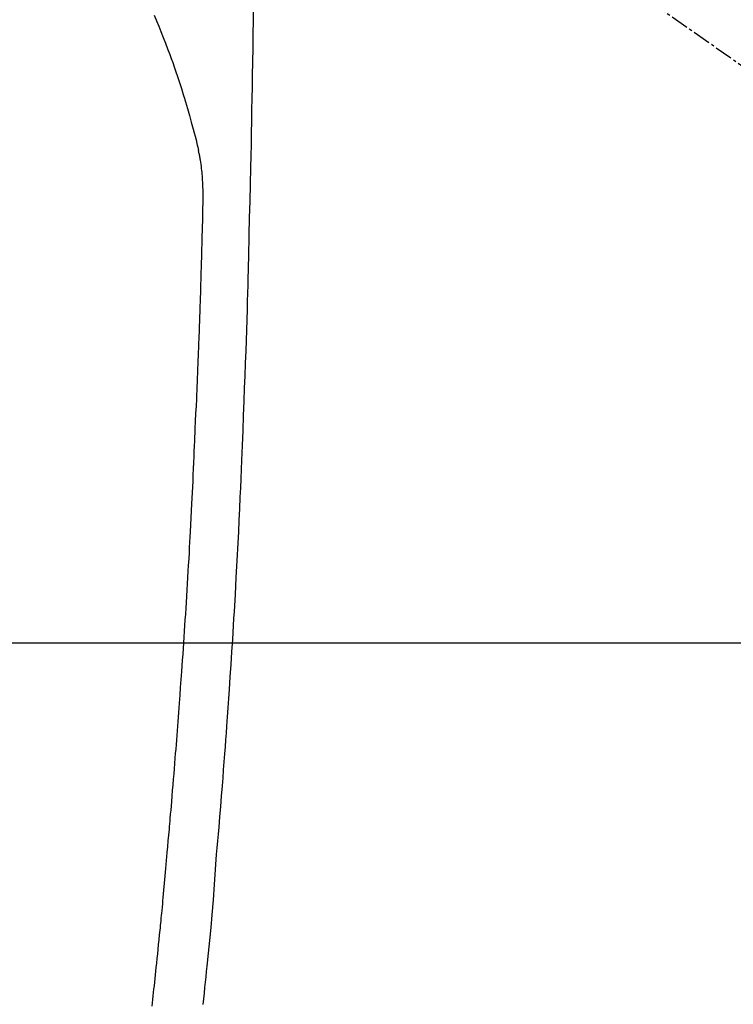
# Model space of a CAD drawing. Units: millimetres. Extents: x -109 to 26472, y -120 to 8847.
# Drawn here: x 17109 to 17139, y 6871 to 6913 of the extents above; entities that cross this region are included whole.
import ezdxf

# ---------------------------------------------------------------- set-up
doc = ezdxf.new("R2010")
doc.units = ezdxf.units.MM
doc.linetypes.add('CENTER2', pattern=[1.125, 0.75, -0.125, 0.125, -0.125])
doc.layers.get('DEFPOINTS').update_dxf_attribs({"color": 146})
for name, color, linetype in [('126-甲板', 2, 'Continuous'), ('150-機器', 8, 'Continuous'), ('160-文字', 254, 'Continuous'), ('166-寸法B', 11, 'Continuous')]:
    doc.layers.add(name, color=color, linetype=linetype)
doc.styles.add('KH001', font='txt')
doc.dimstyles.new('KH1xx030', dxfattribs={"dimscale": 30, "dimtxt": 2, "dimasz": 0.6, "dimexe": 0.3, "dimexo": 1.2, "dimgap": 0.5, "dimtad": 3, "dimdec": 1, "dimdsep": 46, "dimlunit": 6, "dimtxsty": 'KH001', "dimblk": 'DOT', "dimcen": 1, "dimdle": 1, "dimclrd": 256, "dimclre": 256, "dimclrt": 256, "dimadec": 0, "dimazin": 0, "dimtfac": 1, "dimtdec": 1, "dimtix": 1, "dimtmove": 2, "dimatfit": 3, "dimldrblk": 'CLOSEDBLANK', "dimfxl": 1, "dimtolj": 1, "dimtzin": 0, "dimlwd": -1, "dimlwe": -1, "dimarcsym": 0})

# ---------------------------------------------------------------- blocks, each defined once
blk = doc.blocks.new('F402_H')
at = {"layer": '150-機器', "color": 13, "linetype": 'CENTER2'}
blk.add_line((0, 0), (244.018, -170.863), dxfattribs=at)
at = {"layer": '150-機器', "color": 13, "linetype": 'Continuous'}
for points in [[(23.958, -28.834), (23.952, -29.195), (23.943, -29.768), (23.933, -30.341), (23.924, -30.914), (23.914, -31.486), (23.905, -31.966), (23.897, -32.445), (23.888, -32.925), (23.879, -33.404), (23.87, -33.886), (23.861, -34.367), (23.851, -34.849), (23.841, -35.33), (23.824, -36.034), (23.806, -36.737), (23.789, -37.44), (23.773, -38.144), (23.77, -38.329), (23.766, -38.515), (23.763, -38.7), (23.759, -38.886), (23.754, -39.143), (23.748, -39.401), (23.741, -39.659), (23.734, -39.916), (23.725, -40.253), (23.715, -40.59), (23.705, -40.927), (23.694, -41.265), (23.681, -41.696), (23.667, -42.127), (23.652, -42.559), (23.638, -42.99), (23.619, -43.513), (23.601, -44.037), (23.582, -44.56), (23.563, -45.083), (23.54, -45.706), (23.517, -46.328), (23.493, -46.95), (23.468, -47.572), (23.452, -47.957), (23.435, -48.342), (23.418, -48.728), (23.4, -49.113), (23.378, -49.594), (23.355, -50.076), (23.332, -50.557), (23.308, -51.039), (23.271, -51.752), (23.232, -52.465), (23.193, -53.178), (23.152, -53.891), (23.135, -54.182), (23.117, -54.474), (23.1, -54.765), (23.082, -55.056), (23.05, -55.579), (23.016, -56.101), (22.982, -56.624), (22.947, -57.146), (22.921, -57.53), (22.895, -57.913), (22.867, -58.297), (22.84, -58.68), (22.819, -58.969), (22.797, -59.258), (22.776, -59.547), (22.754, -59.835), (22.728, -60.17), (22.703, -60.505), (22.677, -60.839), (22.65, -61.174), (22.616, -61.606), (22.581, -62.039), (22.545, -62.472), (22.509, -62.904), (22.484, -63.19), (22.458, -63.476), (22.434, -63.761), (22.41, -64.047), (22.363, -64.676), (22.32, -65.304), (22.277, -65.933), (22.228, -66.561), (22.18, -67.099), (22.127, -67.636), (22.071, -68.172), (22.015, -68.709), (21.992, -68.931), (21.969, -69.153), (21.946, -69.376), (21.922, -69.598), (21.897, -69.838), (21.871, -70.078), (21.846, -70.318)], [(19.818, -28.975), (19.911, -29.202), (20.003, -29.429), (20.093, -29.657), (20.188, -29.897), (20.282, -30.137), (20.374, -30.377), (20.465, -30.618), (20.526, -30.785), (20.587, -30.953), (20.646, -31.121), (20.704, -31.289), (20.789, -31.538), (20.872, -31.788), (20.952, -32.039), (21.031, -32.29), (21.053, -32.365), (21.076, -32.439), (21.098, -32.513), (21.12, -32.588), (21.204, -32.873), (21.286, -33.158), (21.366, -33.444), (21.444, -33.731), (21.484, -33.879), (21.524, -34.029), (21.562, -34.178), (21.598, -34.328), (21.616, -34.404), (21.633, -34.479), (21.65, -34.555), (21.667, -34.631)], [(19.728, -70.386), (19.744, -70.243), (19.759, -70.1), (19.775, -69.957), (19.79, -69.815), (19.805, -69.672), (19.821, -69.529), (19.836, -69.386), (19.852, -69.232), (19.868, -69.078), (19.884, -68.924), (19.901, -68.771), (19.92, -68.581), (19.94, -68.391), (19.96, -68.201), (19.979, -68.011), (20, -67.808), (20.02, -67.606), (20.041, -67.404), (20.061, -67.202), (20.071, -67.104), (20.081, -67.007), (20.09, -66.909), (20.1, -66.812), (20.111, -66.705), (20.121, -66.598), (20.132, -66.491), (20.142, -66.384), (20.155, -66.248), (20.168, -66.111), (20.18, -65.975), (20.193, -65.838), (20.22, -65.537), (20.248, -65.236), (20.275, -64.935), (20.302, -64.634), (20.317, -64.466), (20.332, -64.299), (20.347, -64.132), (20.361, -63.965), (20.383, -63.721), (20.404, -63.476), (20.426, -63.231), (20.447, -62.987), (20.457, -62.876), (20.467, -62.764), (20.476, -62.653), (20.486, -62.542), (20.501, -62.365), (20.516, -62.187), (20.531, -62.009), (20.546, -61.832), (20.565, -61.599), (20.585, -61.366), (20.604, -61.133), (20.624, -60.9), (20.642, -60.679), (20.66, -60.458), (20.678, -60.237), (20.695, -60.016), (20.711, -59.828), (20.726, -59.64), (20.74, -59.453), (20.755, -59.265), (20.785, -58.879), (20.814, -58.493), (20.843, -58.108), (20.872, -57.722), (20.896, -57.392), (20.92, -57.063), (20.944, -56.733), (20.968, -56.403), (20.985, -56.162), (21.002, -55.921), (21.018, -55.679), (21.035, -55.438), (21.051, -55.197), (21.067, -54.957), (21.083, -54.716), (21.098, -54.475), (21.114, -54.235), (21.13, -53.995), (21.145, -53.754), (21.16, -53.514), (21.177, -53.253), (21.193, -52.991), (21.208, -52.73), (21.224, -52.469), (21.239, -52.208), (21.254, -51.947), (21.269, -51.686), (21.284, -51.426), (21.296, -51.209), (21.308, -50.992), (21.32, -50.775), (21.332, -50.558), (21.347, -50.266), (21.362, -49.974), (21.377, -49.682), (21.392, -49.39), (21.403, -49.153), (21.415, -48.915), (21.426, -48.678), (21.437, -48.44), (21.449, -48.182), (21.46, -47.924), (21.471, -47.666), (21.482, -47.407), (21.491, -47.193), (21.501, -46.978), (21.51, -46.763), (21.518, -46.549), (21.521, -46.473), (21.524, -46.398), (21.527, -46.323), (21.53, -46.248), (21.544, -45.935), (21.56, -45.622), (21.576, -45.309), (21.591, -44.996), (21.599, -44.825), (21.605, -44.654), (21.612, -44.483), (21.619, -44.312), (21.627, -44.12), (21.634, -43.928), (21.642, -43.736), (21.65, -43.543), (21.657, -43.378), (21.663, -43.213), (21.67, -43.048), (21.677, -42.882), (21.682, -42.761), (21.686, -42.639), (21.691, -42.518), (21.696, -42.397), (21.704, -42.184), (21.712, -41.972), (21.719, -41.76), (21.727, -41.548), (21.732, -41.401), (21.737, -41.254), (21.742, -41.107), (21.747, -40.96), (21.752, -40.771), (21.758, -40.581), (21.763, -40.391), (21.769, -40.201), (21.774, -40.034), (21.779, -39.866), (21.784, -39.698), (21.789, -39.53), (21.791, -39.435), (21.794, -39.341), (21.797, -39.246), (21.8, -39.151), (21.803, -39.005), (21.807, -38.858), (21.811, -38.712), (21.814, -38.566), (21.817, -38.471), (21.819, -38.376), (21.822, -38.281), (21.824, -38.187), (21.83, -37.984), (21.835, -37.782), (21.84, -37.579), (21.845, -37.377), (21.85, -37.196), (21.853, -37.015), (21.856, -36.835), (21.857, -36.654), (21.857, -36.474), (21.855, -36.294), (21.85, -36.114), (21.842, -35.934), (21.839, -35.874), (21.836, -35.814), (21.832, -35.755), (21.827, -35.695), (21.821, -35.614), (21.814, -35.534), (21.806, -35.453), (21.797, -35.372), (21.786, -35.287), (21.774, -35.201), (21.761, -35.116), (21.748, -35.031), (21.74, -34.989), (21.733, -34.946), (21.725, -34.904), (21.717, -34.862), (21.709, -34.825), (21.702, -34.788), (21.694, -34.751), (21.686, -34.715), (21.681, -34.694), (21.676, -34.673), (21.671, -34.652), (21.666, -34.631)]]:
    blk.add_lwpolyline(points, dxfattribs=at)
blk = doc.blocks.new('_Dot')
at = {"color": 0, "linetype": 'ByBlock', "lineweight": -2}
blk.add_line((-0.5, 0), (-1, 0), dxfattribs=at)
at = {"color": 0, "linetype": 'ByBlock', "const_width": 0.5}
blk.add_lwpolyline([(-0.25, 0, 1), (0.25, 0, 1)], format="xyb", close=True, dxfattribs=at)
blk = doc.blocks.new('*D557')
at = {"layer": '166-寸法B', "transparency": 16777216}
for p, q in [((16980.498, 7261.569), (17304.366, 7261.569)), ((17295.366, 7243.569), (17295.366, 6754.569)), ((16998.098, 6736.569), (17304.366, 6736.569))]:
    blk.add_line(p, q, dxfattribs=at)
at = {"layer": 'DEFPOINTS', "color": 0, "transparency": 16777216}
for p in [(16944.498, 7261.569), (16962.098, 6736.569), (17295.366, 6736.569)]:
    blk.add_point(p, dxfattribs=at)
at = {"layer": '166-寸法B', "transparency": 16777216, "xscale": 18, "yscale": 18, "zscale": 18}
for p, rotation in [((17295.366, 7261.569), 90), ((17295.366, 6736.569), 270)]:
    blk.add_blockref('_Dot', p, dxfattribs=dict(at, rotation=rotation))
at = {"layer": '166-寸法B', "transparency": 16777216, "insert": (17344.631, 7127.786), "char_height": 60, "attachment_point": 5, "rotation": 90, "style": 'KH001'}
blk.add_mtext('\\A1;525', dxfattribs=at)
blk = doc.blocks.new('_ClosedBlank')
at = {"color": 0, "linetype": 'ByBlock', "lineweight": -2}
for p, q in [((-1, 0.1667), (0, 0)), ((-1, 0.1667), (-1, -0.1667)), ((0, 0), (-1, -0.1667))]:
    blk.add_line(p, q, dxfattribs=at)

msp = doc.modelspace()

# ---------------------------------------------------------------- linework, layer by layer
at = {"layer": '126-甲板', "linetype": 'Continuous'}
msp.add_lwpolyline([(16754.498, 6886.569), (17434.498, 6886.569, -0.414214), (17444.498, 6876.569), (17444.498, 6461.569, -0.414214), (17434.498, 6451.569), (16754.498, 6451.569, -0.414214), (16744.498, 6461.569), (16744.498, 6876.569, -0.414214)], format="xyb", close=True, dxfattribs=at)

# ---------------------------------------------------------------- block references
at = {"layer": '150-機器'}
msp.add_blockref('F402_H', (17094.491, 6941.762), dxfattribs=at)

# ---------------------------------------------------------------- dimensions: what is measured, and where the dimension line sits
at = {"layer": '166-寸法B'}
dim = msp.add_linear_dim(base=(17295.366, 6736.569), p1=(16944.498, 7261.569), p2=(16962.098, 6736.569), angle=90, dimstyle='KH1xx030', dxfattribs=at)
dim.commit()
dim.dimension.update_dxf_attribs({"geometry": '*D557', "text_midpoint": (17344.631, 7127.786), "dimtype": 160})

# ---------------------------------------------------------------- leaders
at = {"layer": '160-文字'}
msp.add_leader([(16974.484, 6941.569), (18296.756, 5159.998)], dimstyle='KH1xx030', override={"dimgap": 0.5, "dimtad": 1}, dxfattribs=at)

doc.saveas('drawing.dxf')
